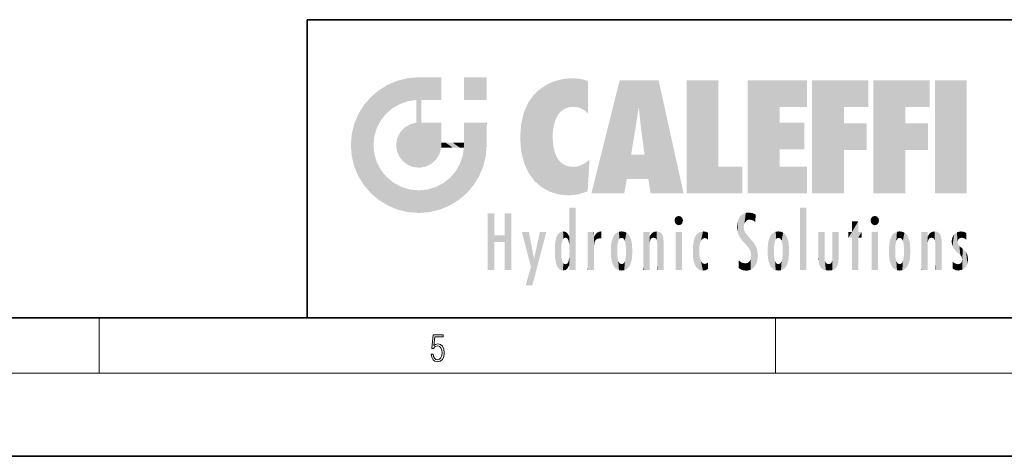
# Model space of a CAD drawing. Extents: x 0 to 420, y 0 to 297.
# Drawn here: x 209 to 280, y 0 to 32 of the extents above; entities that cross this region are included whole.
import ezdxf

# ---------------------------------------------------------------- set-up
doc = ezdxf.new("R2010")
doc.units = 0

msp = doc.modelspace()

# ---------------------------------------------------------------- linework, layer by layer
at = {"color": 7, "lineweight": 35}
for p, q in [((230, 31.5), (230, 10)), ((230, 31.5), (410, 31.5)), ((20, 10), (410, 10)), ((230, 10), (410, 10)), ((0, 0), (420, 0))]:
    msp.add_line(p, q, dxfattribs=at)
at = {"color": 7, "lineweight": 13}
for p, q in [((215, 6), (215, 10)), ((263.75, 6), (263.75, 10)), ((414, 6), (16, 6))]:
    msp.add_line(p, q, dxfattribs=at)
msp.add_lwpolyline([(238.931976, 7.37564), (238.969543, 7.141982), (239.065506, 6.966739), (239.207367, 6.858255), (239.395126, 6.819312), (239.591232, 6.8666), (239.739349, 6.991774), (239.835327, 7.194833), (239.868698, 7.467434), (239.835327, 7.73169), (239.74353, 7.93475), (239.599579, 8.062706), (239.41391, 8.109993), (239.240753, 8.076613), (239.11557, 7.984819), (239.186508, 8.616252), (239.801941, 8.616252), (239.801941, 8.76368), (239.088455, 8.76368), (238.977875, 7.770633), (239.092621, 7.770633), (239.213623, 7.912497), (239.390961, 7.962566), (239.530731, 7.926405), (239.637131, 7.826266), (239.701797, 7.667712), (239.726837, 7.459089), (239.703888, 7.250466), (239.639221, 7.097476), (239.534912, 7.000119), (239.399292, 6.966739), (239.263687, 6.994555), (239.161469, 7.078004), (239.094711, 7.20596), (239.067581, 7.37564)], close=True, dxfattribs=at)
at = {"color": 114, "lineweight": 5}
for points in [[(235.788254, 26.799744), (236.128647, 25.095409), (236.490585, 27.096561), (236.653412, 25.40386)], [(237.243805, 27.282043), (236.490585, 27.096561), (237.235016, 25.611378), (236.653412, 25.40386)], [(237.243805, 27.282043), (237.235016, 25.611378), (238.037811, 27.346109), (237.861588, 25.706188)], [(238.214035, 24.082113), (238.037811, 27.346109), (238.037811, 20.820063), (237.861588, 25.706188)], [(238.158676, 27.346109), (238.077209, 27.346109), (238.214035, 24.082113), (238.037811, 27.346109)], [(238.34549, 27.346109), (238.158676, 27.346109), (238.227036, 25.714863), (238.214035, 25.714878)], [(238.214035, 25.714878), (238.158676, 27.346109), (238.214035, 24.096693), (238.214035, 24.082113)], [(238.34549, 27.346109), (238.227036, 25.714863), (238.853317, 27.346109), (238.941437, 25.713987)], [(239.654266, 27.346109), (238.853317, 27.346109), (239.394394, 25.713432), (238.941437, 25.713987)], [(239.654266, 27.346109), (239.394394, 25.713432), (239.633698, 25.713139), (239.561035, 25.713228)], [(239.654266, 27.346109), (239.633698, 25.713139), (239.668839, 25.713097)], [(239.668839, 27.346109), (239.654266, 27.346109), (239.668839, 25.727676), (239.668839, 25.713097)], [(239.668839, 27.346109), (239.668839, 25.727676), (239.668839, 27.038059), (239.668839, 26.529602)], [(239.668839, 27.346109), (239.668839, 27.038059), (239.668839, 27.306671), (239.668839, 27.225105)], [(242.932831, 27.346109), (242.932831, 25.71509), (241.301804, 27.346109), (241.301804, 25.71509)], [(242.932831, 27.346109), (241.301804, 27.346109), (242.932831, 27.346109)], [(247.283432, 26.823689), (247.49231, 19.084898), (247.761185, 27.036129)], [(247.49231, 19.084898), (247.692169, 23.050819), (247.761185, 27.036129), (247.714249, 23.477276)], [(247.761185, 27.036129), (247.714249, 23.477276), (247.788864, 23.920311)], [(248.225143, 27.173529), (247.761185, 27.036129), (247.872559, 24.20422), (247.788864, 23.920311)], [(248.225143, 27.173529), (247.872559, 24.20422), (248.111923, 24.675468), (247.987885, 24.471178)], [(248.225143, 27.173529), (248.111923, 24.675468), (248.686157, 27.252592), (248.262955, 24.855347)], [(248.262955, 24.855347), (248.509949, 25.047398), (248.686157, 27.252592), (248.813705, 25.172501)], [(248.686157, 27.252592), (248.813705, 25.172501), (249.077774, 27.275316), (249.179199, 25.217192)], [(249.077774, 27.275316), (249.179199, 25.217192), (249.676224, 27.230614), (249.594284, 25.161049)], [(249.676224, 27.230614), (249.594284, 25.161049), (249.967041, 24.97489)], [(250.24939, 27.080276), (249.676224, 27.230614), (250.24939, 24.740677), (249.967041, 24.97489)], [(250.24939, 27.080276), (250.24939, 24.740677), (250.24939, 25.910477), (250.24939, 24.761557)], [(250.24939, 27.080276), (250.24939, 25.910477), (250.24939, 26.906931), (250.24939, 26.638954)], [(250.24939, 27.080276), (250.24939, 26.906931), (250.24939, 27.023785)], [(252.850708, 18.967134), (252.523972, 27.134508), (250.48497, 18.967134)], [(255.329041, 27.134508), (252.523972, 27.134508), (254.067398, 23.646654), (253.898407, 25.184814)], [(253.898407, 25.184814), (252.523972, 27.134508), (253.042221, 20.017813), (252.850708, 18.967134)], [(255.329041, 27.134508), (254.067398, 23.646654), (254.089752, 23.475666), (254.074722, 23.590559)], [(255.329041, 27.134508), (254.089752, 23.475666), (254.211884, 22.541525), (254.123657, 23.216351)], [(255.329041, 27.134508), (254.211884, 22.541525), (254.315231, 21.751013), (254.313477, 21.764442)], [(255.329041, 27.134508), (254.315231, 21.751013), (254.75444, 18.967134), (254.585449, 20.017813)], [(255.329041, 27.134508), (254.75444, 18.967134), (257.131531, 18.967134)], [(257.345825, 27.134508), (259.643982, 27.134508), (257.345825, 18.967134), (259.643982, 20.895159)], [(264.061859, 25.206451), (261.763672, 18.967134), (266.033112, 27.134508), (261.763672, 27.134508)], [(264.061859, 25.206451), (266.033112, 27.134508), (266.033112, 25.206451)], [(268.689148, 25.206451), (266.3909, 18.967134), (270.446381, 27.134508), (266.3909, 27.134508)], [(268.689148, 25.206451), (270.446381, 27.134508), (270.446381, 25.206451)], [(273.118317, 25.206451), (270.820129, 18.967134), (274.87558, 27.134508), (270.820129, 27.134508)], [(273.118317, 25.206451), (274.87558, 27.134508), (274.87558, 25.206451)], [(277.547546, 18.967134), (275.249329, 18.967134), (277.547546, 27.134508), (275.249329, 27.134508)], [(277.547546, 18.967134), (277.547546, 27.134508), (277.547546, 18.967134)], [(235.146851, 26.401667), (234.576492, 25.912409), (234.835953, 23.087656), (234.773834, 22.451082)], [(235.146851, 26.401667), (234.835953, 23.087656), (235.297256, 24.22278), (235.014389, 23.682144)], [(235.146851, 26.401667), (235.297256, 24.22278), (235.788254, 26.799744)], [(235.297256, 24.22278), (235.672638, 24.697792), (235.788254, 26.799744), (236.128647, 25.095409)], [(246.340286, 26.084427), (246.383911, 19.863441), (246.795135, 26.508978), (246.901733, 19.408924)], [(246.795135, 26.508978), (246.901733, 19.408924), (247.283432, 26.823689), (247.49231, 19.084898)], [(234.576492, 18.989834), (234.576492, 25.912409), (234.087234, 25.342047)], [(235.146851, 18.500574), (234.773834, 22.451082), (234.576492, 18.989834), (234.576492, 25.912409)], [(238.037811, 20.820063), (237.861588, 25.706188), (237.861588, 25.691595)], [(238.037811, 20.820063), (237.861588, 25.691595), (237.861588, 24.380198), (237.861588, 24.889048)], [(238.214035, 25.714878), (238.214035, 24.096693), (238.214035, 25.406876), (238.214035, 24.898495)], [(238.214035, 25.714878), (238.214035, 25.406876), (238.214035, 25.675446), (238.214035, 25.593891)], [(245.943573, 25.535473), (245.954269, 20.448957), (246.340286, 26.084427), (246.383911, 19.863441)], [(233.689148, 24.700661), (234.087234, 19.560194), (234.087234, 25.342047), (234.576492, 18.989834)], [(245.423218, 24.006113), (245.628265, 21.165981), (245.629669, 24.847553), (245.954269, 20.448957)], [(245.629669, 24.847553), (245.954269, 20.448957), (245.943573, 25.535473)], [(253.898407, 25.184814), (253.042221, 20.017813), (253.352341, 21.787449), (253.346283, 21.751013)], [(253.898407, 25.184814), (253.352341, 21.787449), (253.394485, 22.040693), (253.365005, 21.863541)], [(253.898407, 25.184814), (253.394485, 22.040693), (253.658249, 23.625854), (253.477814, 22.541525)], [(253.898407, 25.184814), (253.658249, 23.625854), (253.78006, 24.415667), (253.661713, 23.646654)], [(264.061859, 20.895159), (261.763672, 18.967134), (264.061859, 24.068939), (264.061859, 25.206451)], [(266.3909, 18.967134), (268.689148, 25.206451), (268.689148, 18.967134), (268.689148, 24.025667)], [(270.820129, 18.967134), (273.118317, 25.206451), (273.118317, 18.967134), (273.118317, 24.025667)], [(233.392334, 23.998325), (233.689148, 20.201582), (233.689148, 24.700661), (234.087234, 19.560194)], [(238.037811, 20.820063), (237.861588, 24.380198), (237.861588, 24.111378), (237.861588, 24.193008)], [(233.206848, 23.245119), (233.392334, 20.903917), (233.392334, 23.998325), (233.689148, 20.201582)], [(236.685287, 23.355495), (236.887741, 21.301023), (236.9991, 23.702463), (237.218445, 21.044668)], [(236.9991, 23.702463), (237.218445, 21.044668), (237.398834, 23.948868), (237.607224, 20.878925)], [(237.398834, 23.948868), (237.607224, 20.878925), (237.861588, 24.071909)], [(238.037811, 20.820063), (237.861588, 24.111378), (237.607224, 20.878925), (237.861588, 24.071909)], [(238.517502, 20.893499), (238.249176, 24.082113), (238.037811, 20.820063), (238.214035, 24.082113)], [(238.517502, 20.893499), (238.48848, 24.082113), (238.249176, 24.082113), (238.321838, 24.082113)], [(238.517502, 20.893499), (238.94223, 21.098566), (238.48848, 24.082113), (238.941437, 24.082113)], [(239.655838, 24.082113), (238.941437, 24.082113), (239.2892, 21.412397), (238.94223, 21.098566)], [(239.655838, 24.082113), (239.2892, 21.412397), (239.65863, 22.274885), (239.535599, 21.812126)], [(239.668839, 24.082113), (239.655838, 24.082113), (239.668839, 22.627289), (239.65863, 22.274885)], [(239.668839, 24.082113), (239.668839, 22.627289), (239.668839, 23.354702), (239.668839, 22.640282)], [(239.668839, 24.082113), (239.668839, 23.354702), (239.668839, 23.974308), (239.668839, 23.807673)], [(239.668839, 24.082113), (239.668839, 23.974308), (239.668839, 24.046974)], [(241.499146, 18.989834), (241.422668, 24.082113), (241.301804, 24.082113), (241.341202, 24.082113)], [(241.499146, 18.989834), (241.301804, 24.082113), (241.301804, 23.354702), (241.301804, 24.06912)], [(241.422668, 24.082113), (241.499146, 18.989834), (241.609482, 24.082113), (241.988403, 19.560194)], [(241.609482, 24.082113), (241.988403, 19.560194), (242.117325, 24.082113), (242.38649, 20.201582)], [(242.117325, 24.082113), (242.38649, 20.201582), (242.918274, 24.082113), (242.683304, 20.903917)], [(242.918274, 24.082113), (242.683304, 20.903917), (242.86879, 21.657124)], [(242.86879, 21.657124), (242.932846, 22.45112), (242.918274, 24.082113), (242.932831, 23.774445)], [(242.918274, 24.082113), (242.932831, 23.774445), (242.932831, 24.082113), (242.932831, 23.961258)], [(242.932831, 24.082113), (242.932831, 23.961258), (242.932831, 24.042723)], [(242.932846, 23.266617), (242.932831, 23.774445), (242.932846, 22.465685), (242.932846, 22.45112)], [(245.348923, 22.996586), (245.421326, 22.015022), (245.423218, 24.006113), (245.628265, 21.165981)], [(264.061859, 20.895159), (264.061859, 24.068939), (264.061859, 22.140915)], [(264.061859, 22.140915), (264.061859, 24.068939), (265.830505, 22.140915), (265.830505, 24.068939)], [(268.689148, 18.967134), (268.689148, 24.025667), (268.689148, 22.09761), (270.333771, 24.025667)], [(268.689148, 22.09761), (270.333771, 24.025667), (270.333771, 22.09761)], [(273.118317, 18.967134), (273.118317, 24.025667), (273.118317, 22.09761), (274.763, 24.025667)], [(273.118317, 22.09761), (274.763, 24.025667), (274.763, 22.09761)], [(233.142792, 22.45112), (233.206848, 21.657124), (233.206848, 23.245119), (233.392334, 20.903917)], [(236.406799, 22.451082), (236.465652, 22.020498), (236.480225, 22.930769), (236.631393, 21.631723)], [(236.480225, 22.930769), (236.631393, 21.631723), (236.685287, 23.355495), (236.887741, 21.301023)], [(241.499146, 18.989834), (241.301804, 23.354702), (241.301804, 22.735096), (241.301804, 22.90173)], [(241.499146, 18.989834), (241.301804, 22.735096), (241.301804, 22.627289), (241.301804, 22.662428)], [(248.140198, 18.890856), (247.714096, 22.606712), (247.49231, 19.084898), (247.692169, 23.050819)], [(235.030334, 21.180571), (234.840149, 21.793262), (235.146851, 18.500574), (234.773834, 22.451082)], [(239.668839, 22.627289), (239.65863, 22.274885), (239.708267, 22.627289), (239.673218, 22.274885)], [(240.475769, 22.274885), (239.708267, 22.627289), (239.673218, 22.274885)], [(240.475769, 22.274885), (239.976883, 22.627289), (239.708267, 22.627289), (239.789841, 22.627289)], [(240.475769, 22.274885), (240.984619, 22.274885), (239.976883, 22.627289), (240.485321, 22.627289)], [(241.287231, 22.627289), (240.485321, 22.627289), (241.171814, 22.274885), (240.984619, 22.274885)], [(241.287231, 22.627289), (241.171814, 22.274885), (241.292908, 22.274885), (241.253433, 22.274885)], [(241.499146, 18.989834), (241.301804, 22.627289), (241.198105, 21.648308), (241.292908, 22.274885)], [(241.287231, 22.627289), (241.292908, 22.274885), (241.301804, 22.627289)], [(247.869644, 21.874062), (247.787628, 22.157452), (248.140198, 18.890856), (247.714096, 22.606712)], [(241.499146, 18.989834), (241.198105, 21.648308), (240.928787, 18.500574), (240.990585, 21.066689)], [(248.140198, 18.890856), (247.982239, 21.610163), (247.869644, 21.874062)], [(248.140198, 18.890856), (248.249557, 21.234249), (247.982239, 21.610163), (248.102951, 21.409719)], [(250.347366, 21.349228), (250.350632, 21.404415), (250.216736, 19.139231), (250.04631, 21.165112)], [(250.347366, 21.349228), (250.216736, 19.139231), (250.32515, 20.97328), (250.283081, 20.261623)], [(250.347366, 21.349228), (250.32515, 20.97328), (250.340622, 21.235071)], [(254.585449, 20.017813), (253.399994, 21.751013), (253.042221, 20.017813), (253.346283, 21.751013)], [(254.585449, 20.017813), (254.223114, 21.751013), (253.399994, 21.751013), (254.084244, 21.751013)], [(254.585449, 20.017813), (254.315231, 21.751013), (254.223114, 21.751013), (254.284943, 21.751013)], [(235.331268, 20.626133), (235.030334, 21.180571), (235.788254, 18.102497), (235.146851, 18.500574)], [(235.331268, 20.626133), (235.788254, 18.102497), (235.729828, 20.143074)], [(240.682144, 20.54192), (240.928787, 18.500574), (240.990585, 21.066689)], [(248.829926, 18.826288), (248.249557, 21.234249), (248.140198, 18.890856)], [(248.829926, 18.826288), (248.781952, 20.927324), (248.249557, 21.234249), (248.488678, 21.047979)], [(248.829926, 18.826288), (249.539612, 18.89942), (248.781952, 20.927324), (249.133987, 20.884413)], [(249.539612, 18.89942), (249.406921, 20.904562), (249.133987, 20.884413)], [(250.21553, 19.118832), (249.648804, 20.963295), (249.539612, 18.89942), (249.406921, 20.904562)], [(250.216736, 19.139231), (250.04631, 21.165112), (250.21553, 19.118832), (249.648804, 20.963295)], [(257.345825, 18.967134), (259.643982, 20.895159), (261.367554, 18.967134), (261.367554, 20.895159)], [(264.061859, 20.895159), (266.033112, 20.895159), (261.763672, 18.967134), (266.033112, 18.967134)], [(235.729828, 20.143074), (235.788254, 18.102497), (236.212891, 19.744514), (236.490585, 17.805679)], [(239.809525, 19.710505), (240.287384, 18.102497), (240.284531, 20.085894)], [(240.682144, 20.54192), (240.284531, 20.085894), (240.928787, 18.500574), (240.287384, 18.102497)], [(236.212891, 19.744514), (236.490585, 17.805679), (236.767319, 19.443583), (237.243805, 17.620199)], [(236.767319, 19.443583), (237.243805, 17.620199), (237.380005, 19.253397), (238.037811, 17.556133)], [(237.380005, 19.253397), (238.037811, 17.556133), (238.037811, 19.187086), (238.831833, 17.620199)], [(238.037811, 19.187086), (238.831833, 17.620199), (238.674393, 19.249208)], [(238.674393, 19.249208), (238.831833, 17.620199), (239.26889, 19.427645), (239.585037, 17.805679)], [(239.26889, 19.427645), (239.585037, 17.805679), (239.809525, 19.710505), (240.287384, 18.102497)], [(248.903397, 15.112939), (248.891129, 17.625853), (248.892426, 17.90152), (248.892029, 17.818693)], [(248.903397, 15.112939), (248.892426, 17.90152), (248.914917, 17.941181), (248.892609, 17.941181)], [(248.903397, 15.112939), (248.914917, 17.941181), (248.907272, 14.816108)], [(248.950485, 13.445845), (248.907272, 14.816108), (249.23201, 17.941181), (248.914917, 17.941181)], [(248.950485, 13.445845), (249.23201, 17.941181), (249.053925, 13.445845)], [(249.303146, 13.445845), (249.053925, 13.445845), (249.303146, 17.941181), (249.23201, 17.941181)], [(249.350845, 13.445845), (249.303146, 13.445845), (249.350845, 17.906908), (249.350845, 17.941181)], [(249.303146, 13.445845), (249.303146, 17.941181), (249.350845, 17.941181)], [(249.350845, 13.445845), (249.350845, 17.906908), (249.350845, 14.412038), (249.350845, 15.952339)], [(265.982269, 17.941181), (265.982269, 13.445845), (265.524078, 17.941181), (265.524078, 13.445845)], [(265.982269, 17.941181), (265.524078, 17.941181), (265.982269, 17.941181)], [(243.495056, 15.937251), (243.495056, 13.445845), (243.495056, 17.529495), (243.00766, 13.445845)], [(243.495056, 17.529495), (243.00766, 13.445845), (243.00766, 17.529495)], [(244.718552, 17.529495), (244.231079, 15.466035), (244.231079, 15.937251), (243.495056, 15.466035)], [(244.718552, 13.445845), (244.231079, 13.445845), (244.718552, 17.529495), (244.231079, 15.466035)], [(244.718552, 17.529495), (244.231079, 15.937251), (244.231079, 17.529495)], [(248.888428, 15.302769), (248.88298, 15.900322), (248.88855, 17.080669)], [(248.903397, 15.112939), (248.888428, 15.302769), (248.891129, 17.625853), (248.88855, 17.080669)], [(256.52063, 16.836887), (256.630585, 17.299248), (256.478912, 17.009604), (256.52063, 17.178501)], [(256.52063, 16.836887), (256.935852, 17.299248), (256.630585, 17.299248), (256.786041, 17.345379)], [(256.52063, 16.836887), (257.088226, 17.009604), (256.935852, 17.299248), (257.045624, 17.178501)], [(261.035492, 16.129967), (261.125671, 15.906108), (261.029785, 16.943932), (261.183868, 17.276356)], [(261.383331, 15.538221), (261.305298, 17.409313), (261.125671, 15.906108), (261.183868, 17.276356)], [(261.383331, 15.538221), (261.465973, 16.549204), (261.305298, 17.409313), (261.454956, 17.50802)], [(261.61676, 17.564173), (261.454956, 17.50802), (261.51886, 16.810593), (261.465973, 16.549204)], [(261.61676, 17.564173), (261.51886, 16.810593), (261.802338, 17.583727), (261.668152, 17.000961)], [(261.668152, 17.000961), (261.774536, 17.055223), (261.802338, 17.583727), (261.89975, 17.074581)], [(261.802338, 17.583727), (261.89975, 17.074581), (262.071594, 17.554585), (262.143768, 17.015884)], [(262.071594, 17.554585), (262.143768, 17.015884), (262.319031, 17.448257), (262.318787, 17.42164)], [(262.317291, 17.255701), (262.31842, 17.379187), (262.143768, 17.015884), (262.318787, 17.42164)], [(262.317291, 17.255701), (262.143768, 17.015884), (262.314636, 16.95821), (262.314117, 16.901283)], [(270.654968, 16.836887), (270.764923, 17.299248), (270.613251, 17.009604), (270.654968, 17.178501)], [(270.654968, 16.836887), (271.07016, 17.299248), (270.764923, 17.299248), (270.920349, 17.345379)], [(270.654968, 16.836887), (271.222565, 17.009604), (271.07016, 17.299248), (271.179962, 17.178501)], [(256.52063, 16.836887), (256.935852, 16.714718), (257.088226, 17.009604), (257.045624, 16.836887)], [(256.52063, 16.836887), (256.630585, 16.714718), (256.935852, 16.714718), (256.786041, 16.668377)], [(261.035492, 16.129967), (261.029785, 16.943932), (260.978516, 16.538387)], [(261.624023, 15.276784), (261.49765, 16.312929), (261.383331, 15.538221), (261.465973, 16.549204)], [(269.7276, 16.955366), (269.269409, 15.780146), (269.269409, 16.180971), (269.020752, 15.780146)], [(269.7276, 13.445845), (269.269409, 13.445845), (269.7276, 16.955366), (269.269409, 15.780146)], [(269.7276, 16.955366), (269.269409, 16.180971), (269.269409, 16.955366)], [(269.7276, 16.180971), (269.7276, 13.445845), (269.7276, 16.955366)], [(270.654968, 16.836887), (271.07016, 16.714718), (271.222565, 17.009604), (271.179962, 16.836887)], [(270.654968, 16.836887), (270.764923, 16.714718), (271.07016, 16.714718), (270.920349, 16.668377)], [(244.231079, 15.937251), (243.495056, 15.466035), (243.495056, 15.937251), (243.495056, 13.445845)], [(246.125641, 13.667894), (245.472443, 16.180971), (246.344986, 14.274477), (245.984222, 16.180971)], [(246.227966, 12.324745), (246.344986, 14.274477), (247.232132, 16.180971), (246.354691, 14.274477)], [(247.232132, 16.180971), (246.354691, 14.274477), (246.769073, 16.180971)], [(247.867722, 15.339612), (247.906555, 15.609497), (247.953003, 13.859357), (247.95752, 15.800388)], [(247.953003, 13.859357), (247.95752, 15.800388), (248.025726, 13.678757), (248.032227, 15.968724)], [(248.025726, 13.678757), (248.032227, 15.968724), (248.188568, 13.478816), (248.19873, 16.153973)], [(248.188568, 13.478816), (248.19873, 16.153973), (248.29834, 13.422511)], [(248.444183, 16.224279), (248.331146, 15.305006), (248.19873, 16.153973), (248.318085, 15.115333)], [(248.19873, 16.153973), (248.318085, 15.115333), (248.29834, 13.422511), (248.317459, 14.816114)], [(248.466553, 15.701984), (248.389664, 15.57155), (248.444183, 16.224279), (248.331146, 15.305006)], [(248.641327, 16.180151), (248.466553, 15.701984), (248.444183, 16.224279)], [(248.641327, 16.180151), (248.619614, 15.769328), (248.466553, 15.701984), (248.519409, 15.74395)], [(248.619614, 15.769328), (248.641327, 16.180151), (248.710373, 15.74377), (248.738861, 16.106903)], [(248.710373, 15.74377), (248.738861, 16.106903), (248.758835, 15.701528), (248.882874, 15.877683)], [(248.758835, 15.701528), (248.882874, 15.877683), (248.830688, 15.570341)], [(248.888428, 15.302769), (248.830688, 15.570341), (248.88298, 15.900322), (248.882874, 15.877683)], [(250.555115, 13.445845), (250.259827, 16.180971), (250.23468, 13.445845), (250.212143, 16.180971)], [(250.23468, 13.445845), (250.212143, 16.180971), (250.212143, 16.152027)], [(250.23468, 13.445845), (250.212143, 16.152027), (250.212143, 13.881045), (250.212143, 14.627445)], [(250.647995, 16.180971), (250.330948, 16.180971), (250.555115, 13.445845), (250.259827, 16.180971)], [(250.555115, 13.445845), (250.626999, 13.445845), (250.647995, 16.180971), (250.675201, 13.445845)], [(250.670288, 16.180971), (250.647995, 16.180971), (250.670288, 15.870038), (250.670288, 15.845119)], [(250.647995, 16.180971), (250.675201, 13.445845), (250.670288, 15.845119), (250.675201, 15.168117)], [(250.670288, 16.180971), (250.670288, 15.870038), (250.670288, 16.117584), (250.670288, 16.013044)], [(250.670288, 15.845119), (250.675201, 15.168117), (250.680038, 15.845119), (250.715637, 15.466833)], [(250.680038, 15.845119), (250.715637, 15.466833), (250.781006, 16.018089)], [(250.715637, 15.466833), (250.771454, 15.577068), (250.781006, 16.018089), (250.855713, 15.658415)], [(250.781006, 16.018089), (250.855713, 15.658415), (250.910889, 16.141848), (250.971924, 15.708767)], [(250.910889, 16.141848), (250.971924, 15.708767), (251.043365, 16.203171), (251.123627, 15.726019)], [(251.201553, 16.224279), (251.043365, 16.203171), (251.162598, 15.723297), (251.123627, 15.726019)], [(251.201553, 16.224279), (251.162598, 15.723297), (251.201553, 15.74509), (251.201553, 15.720576)], [(251.201553, 16.224279), (251.201553, 15.74509), (251.201553, 16.171852), (251.201553, 16.093657)], [(251.914246, 14.308907), (251.959503, 15.566788), (251.959534, 14.05873), (252.090027, 15.901981)], [(251.959534, 14.05873), (252.090027, 15.901981), (252.090118, 13.725177), (252.189026, 16.033798)], [(252.090118, 13.725177), (252.189026, 16.033798), (252.189117, 13.593486), (252.315308, 16.135538)], [(252.189117, 13.593486), (252.315308, 16.135538), (252.315399, 13.49161)], [(252.472137, 16.201073), (252.368118, 15.291933), (252.315308, 16.135538), (252.355453, 15.102102)], [(252.315308, 16.135538), (252.355453, 15.102102), (252.315399, 13.49161)], [(252.505554, 15.690707), (252.427109, 15.559515), (252.472137, 16.201073), (252.368118, 15.291933)], [(252.66272, 16.224279), (252.505554, 15.690707), (252.472137, 16.201073)], [(252.66272, 16.224279), (252.662704, 15.758511), (252.505554, 15.690707), (252.559738, 15.732952)], [(252.66272, 16.224279), (252.853271, 16.201082), (252.662704, 15.758511), (252.765671, 15.732952)], [(252.853271, 16.201082), (252.819839, 15.690707), (252.765671, 15.732952)], [(253.010071, 16.135569), (252.8983, 15.559515), (252.853271, 16.201082), (252.819839, 15.690707)], [(252.96994, 15.102102), (252.957275, 15.291933), (253.010071, 16.135569), (252.8983, 15.559515)], [(253.010071, 16.135569), (252.96994, 14.521411), (252.96994, 15.102102), (252.969803, 14.805297)], [(253.136353, 16.033863), (253.010147, 13.491678), (253.010071, 16.135569), (252.96994, 14.521411)], [(253.235352, 15.902088), (253.136444, 13.593627), (253.136353, 16.033863), (253.010147, 13.491678)], [(253.365921, 15.566876), (253.235443, 13.725408), (253.235352, 15.902088), (253.136444, 13.593627)], [(254.275146, 16.180971), (254.227448, 16.180971), (254.524338, 13.445845), (254.275146, 13.445845)], [(254.275146, 13.445845), (254.227448, 16.180971), (254.227448, 14.99937), (254.227448, 16.160727)], [(254.275146, 16.180971), (254.524338, 13.445845), (254.346268, 16.180971)], [(254.66333, 16.180971), (254.346268, 16.180971), (254.627762, 13.445845), (254.524338, 13.445845)], [(254.66333, 16.180971), (254.627762, 13.445845), (254.685638, 13.445845)], [(254.685638, 16.180971), (254.66333, 16.180971), (254.685638, 13.461077), (254.685638, 13.445845)], [(254.685638, 16.180971), (254.685638, 13.461077), (254.685638, 14.830069), (254.685638, 14.298869)], [(254.685638, 16.180971), (254.685638, 14.830069), (254.685638, 15.110693), (254.685638, 15.025479)], [(254.685638, 16.180971), (254.685638, 15.110693), (254.685638, 15.866831), (254.685638, 15.151895)], [(254.685638, 16.180971), (254.685638, 15.866831), (254.685638, 16.023901), (254.685638, 15.890141)], [(254.685638, 16.180971), (254.685638, 16.023901), (254.685638, 16.121679)], [(254.695343, 15.866831), (254.685638, 15.866831), (254.701996, 15.505215), (254.688339, 15.384907)], [(254.688339, 15.384907), (254.685638, 15.866831), (254.685638, 15.151895)], [(254.695343, 15.866831), (254.701996, 15.505215), (254.781952, 16.016357)], [(254.701996, 15.505215), (254.757126, 15.661009), (254.781952, 16.016357), (254.837967, 15.739766)], [(254.781952, 16.016357), (254.837967, 15.739766), (254.890945, 16.128822), (254.963501, 15.769328)], [(254.890945, 16.128822), (254.963501, 15.769328), (255.026443, 16.199654), (255.068329, 15.750397)], [(255.026443, 16.199654), (255.068329, 15.750397), (255.192581, 16.224279)], [(255.068329, 15.750397), (255.142563, 15.69912), (255.192581, 16.224279), (255.20285, 15.594736)], [(255.192581, 16.224279), (255.20285, 15.594736), (255.399002, 16.186644), (255.236481, 15.336044)], [(255.258774, 13.445845), (255.575821, 13.445845), (255.236481, 15.336044), (255.399002, 16.186644)], [(255.575821, 13.445845), (255.539368, 16.083862), (255.399002, 16.186644)], [(255.646942, 13.445845), (255.645737, 15.871747), (255.575821, 13.445845), (255.539368, 16.083862)], [(255.694626, 13.445845), (255.678848, 15.698791), (255.646942, 13.445845), (255.645737, 15.871747)], [(255.694626, 15.325189), (255.678848, 15.698791), (255.694626, 13.45916), (255.694626, 13.445845)], [(257.010223, 16.180971), (257.010223, 13.445845), (256.552032, 16.180971), (256.552032, 13.445845)], [(257.010223, 16.180971), (256.552032, 16.180971), (257.010223, 16.180971)], [(257.828217, 15.340313), (257.863098, 14.085246), (257.881805, 15.619346), (257.976868, 13.75724)], [(257.976868, 13.75724), (257.947815, 15.811209), (257.881805, 15.619346)], [(258.082916, 13.598426), (258.040985, 15.977351), (257.976868, 13.75724), (257.947815, 15.811209)], [(258.223236, 13.480231), (258.241791, 16.157082), (258.082916, 13.598426), (258.040985, 15.977351)], [(258.278351, 14.513562), (258.266296, 14.837784), (258.223236, 13.480231), (258.241791, 16.157082)], [(258.241791, 16.157082), (258.304993, 15.335792), (258.52951, 16.224279), (258.390472, 15.574364)], [(258.266296, 14.837784), (258.278625, 15.157824), (258.241791, 16.157082), (258.304993, 15.335792)], [(258.390472, 15.574364), (258.503784, 15.698711), (258.52951, 16.224279), (258.670837, 15.747692)], [(258.52951, 16.224279), (258.670837, 15.747692), (258.717773, 16.202604), (258.798218, 15.7111)], [(258.895081, 16.132219), (258.717773, 16.202604), (258.885284, 15.617664), (258.798218, 15.7111)], [(258.895081, 16.132219), (258.885284, 15.617664), (258.895081, 15.671221), (258.895081, 15.617664)], [(258.895081, 16.132219), (258.895081, 15.671221), (258.895081, 16.06724), (258.895081, 15.951075)], [(261.624023, 15.276784), (261.620483, 16.083231), (261.49765, 16.312929), (261.602478, 16.105103)], [(261.649261, 16.048342), (261.620483, 16.083231), (261.83844, 15.014742), (261.624023, 15.276784)], [(261.649261, 16.048342), (261.83844, 15.014742), (261.73288, 15.946861)], [(261.73288, 15.946861), (261.83844, 15.014742), (261.934387, 15.702379), (261.96051, 14.775161)], [(261.934387, 15.702379), (261.96051, 14.775161), (261.972931, 15.655599), (262.007019, 14.491114)], [(261.972931, 15.655599), (262.007019, 14.491114), (262.229034, 15.340509)], [(263.391754, 15.902319), (263.391632, 13.725177), (263.261078, 15.56707), (263.261047, 14.05873)], [(263.490723, 16.034004), (263.490631, 13.593486), (263.391754, 15.902319), (263.391632, 13.725177)], [(263.616974, 16.135637), (263.616913, 13.49161), (263.490723, 16.034004), (263.490631, 13.593486)], [(263.616974, 16.135637), (263.656982, 14.521411), (263.616913, 13.49161), (263.669647, 14.334299)], [(263.773743, 16.201099), (263.669647, 15.291933), (263.616974, 16.135637)], [(263.669647, 15.291933), (263.656982, 15.102102), (263.616974, 16.135637), (263.656982, 14.521411)], [(263.773743, 16.201099), (263.807068, 15.690707), (263.669647, 15.291933), (263.728607, 15.559515)], [(263.964233, 16.224279), (263.807068, 15.690707), (263.773743, 16.201099)], [(263.964233, 16.224279), (263.964203, 15.758511), (263.807068, 15.690707), (263.861237, 15.732952)], [(263.964233, 16.224279), (264.154816, 16.201073), (263.964203, 15.758511), (264.067169, 15.732952)], [(264.154816, 16.201073), (264.121338, 15.690707), (264.067169, 15.732952)], [(264.311615, 16.135538), (264.199799, 15.559515), (264.154816, 16.201073), (264.121338, 15.690707)], [(264.271454, 15.102102), (264.258789, 15.291933), (264.311615, 16.135538), (264.199799, 15.559515)], [(264.271454, 14.521411), (264.311615, 16.135538), (264.258789, 14.334299), (264.311554, 13.49161)], [(264.271454, 14.521411), (264.271332, 14.805297), (264.311615, 16.135538), (264.271454, 15.102102)], [(264.311554, 13.49161), (264.311615, 16.135538), (264.437836, 13.593486), (264.437927, 16.033798)], [(264.437836, 13.593486), (264.437927, 16.033798), (264.536804, 13.725177), (264.536926, 15.901981)], [(264.536804, 13.725177), (264.536926, 15.901981), (264.667419, 14.05873), (264.66745, 15.566788)], [(266.865845, 14.034844), (266.901367, 16.180971), (266.843506, 16.168652), (266.843506, 16.180971)], [(266.865845, 14.034844), (266.843506, 16.168652), (266.843506, 14.837082), (266.843506, 15.455974)], [(266.865845, 14.034844), (266.901123, 13.862751), (266.901367, 16.180971), (266.998016, 13.650277)], [(266.901367, 16.180971), (266.998016, 13.650277), (267.004791, 16.180971), (267.095734, 13.544848)], [(267.004791, 16.180971), (267.095734, 13.544848), (267.253998, 16.180971), (267.226288, 13.467102)], [(267.253998, 16.180971), (267.226288, 13.467102), (267.303619, 14.235115), (267.394165, 13.419009)], [(267.301697, 16.180971), (267.253998, 16.180971), (267.301697, 14.481573), (267.301697, 14.469444)], [(267.253998, 16.180971), (267.303619, 14.235115), (267.301697, 14.469444)], [(267.301697, 16.180971), (267.301697, 14.481573), (267.301697, 15.792457), (267.301697, 15.18318)], [(267.301697, 16.180971), (267.301697, 15.792457), (267.301697, 16.13032), (267.301697, 16.026585)], [(268.037537, 13.518874), (267.976166, 16.180971), (267.857361, 16.180971), (267.905029, 16.180971)], [(268.037537, 13.518874), (267.857361, 16.180971), (267.857361, 15.167436), (267.857361, 16.161892)], [(268.293213, 16.180971), (267.976166, 16.180971), (268.140198, 13.616351), (268.037537, 13.518874)], [(268.293213, 16.180971), (268.140198, 13.616351), (268.274261, 13.910431), (268.216339, 13.74018)], [(268.293213, 16.180971), (268.274261, 13.910431), (268.315491, 14.33408)], [(268.315491, 16.180971), (268.293213, 16.180971), (268.315491, 14.347165), (268.315491, 14.33408)], [(268.315491, 16.180971), (268.315491, 14.347165), (268.315491, 15.761732), (268.315491, 15.104263)], [(268.315491, 16.180971), (268.315491, 15.761732), (268.315491, 16.126316), (268.315491, 16.014378)], [(269.269409, 16.180971), (269.020752, 15.780146), (269.020752, 16.180971)], [(269.7276, 16.180971), (269.971283, 16.180971), (269.7276, 13.445845), (269.7276, 15.780146)], [(269.7276, 15.780146), (269.971283, 16.180971), (269.971283, 15.780146)], [(271.144531, 16.180971), (271.144531, 13.445845), (270.686371, 16.180971), (270.686371, 13.445845)], [(271.144531, 16.180971), (270.686371, 16.180971), (271.144531, 16.180971)], [(271.95929, 14.308782), (272.004578, 15.567101), (272.004578, 14.058552), (272.135223, 15.902357)], [(272.004578, 14.058552), (272.135223, 15.902357), (272.135254, 13.72496), (272.234222, 16.034027)], [(272.135254, 13.72496), (272.234222, 16.034027), (272.234222, 13.593353), (272.360474, 16.135647)], [(272.234222, 13.593353), (272.360474, 16.135647), (272.360474, 13.491547), (272.400452, 15.102102)], [(272.413116, 15.291933), (272.400452, 15.102102), (272.517212, 16.201103), (272.360474, 16.135647)], [(272.413116, 15.291933), (272.517212, 16.201103), (272.472107, 15.559515)], [(272.550568, 15.690707), (272.472107, 15.559515), (272.707703, 16.224279), (272.517212, 16.201103)], [(272.550568, 15.690707), (272.707703, 16.224279), (272.604736, 15.732952)], [(272.707703, 15.758511), (272.604736, 15.732952), (272.898254, 16.201086), (272.707703, 16.224279)], [(272.707703, 15.758511), (272.898254, 16.201086), (272.810669, 15.732952)], [(272.898254, 16.201086), (272.864838, 15.690707), (272.810669, 15.732952)], [(273.055054, 16.135582), (272.943298, 15.559515), (272.898254, 16.201086), (272.864838, 15.690707)], [(273.014954, 15.102102), (273.002289, 15.291933), (273.055054, 16.135582), (272.943298, 15.559515)], [(273.055054, 16.135582), (273.014954, 14.521411), (273.014954, 15.102102), (273.014832, 14.805297)], [(273.181305, 16.03389), (273.055054, 13.491618), (273.055054, 16.135582), (273.014954, 14.521411)], [(273.280304, 15.902132), (273.181335, 13.593503), (273.181305, 16.03389), (273.055054, 13.491618)], [(273.410889, 15.566914), (273.280334, 13.725206), (273.280304, 15.902132), (273.181335, 13.593503)], [(274.32016, 16.180971), (274.272461, 16.180971), (274.611816, 13.445845), (274.294769, 13.445845)], [(274.294769, 13.445845), (274.272461, 16.180971), (274.272461, 14.99937), (274.272461, 16.160727)], [(274.32016, 16.180971), (274.611816, 13.445845), (274.391296, 16.180971)], [(274.708344, 16.180971), (274.391296, 16.180971), (274.682953, 13.445845), (274.611816, 13.445845)], [(274.708344, 16.180971), (274.682953, 13.445845), (274.730652, 13.445845)], [(274.730652, 16.180971), (274.708344, 16.180971), (274.730652, 13.461077), (274.730652, 13.445845)], [(274.730652, 16.180971), (274.730652, 13.461077), (274.730652, 14.830069), (274.730652, 14.298869)], [(274.730652, 16.180971), (274.730652, 14.830069), (274.730652, 15.110693), (274.730652, 15.025479)], [(274.730652, 16.180971), (274.730652, 15.110693), (274.730652, 15.866831), (274.730652, 15.151895)], [(274.730652, 16.180971), (274.730652, 15.866831), (274.730652, 16.023901), (274.730652, 15.890141)], [(274.730652, 16.180971), (274.730652, 16.023901), (274.730652, 16.121679)], [(274.740356, 15.866831), (274.730652, 15.866831), (274.747009, 15.505215), (274.733368, 15.384907)], [(274.733368, 15.384907), (274.730652, 15.866831), (274.730652, 15.151895)], [(274.740356, 15.866831), (274.747009, 15.505215), (274.826965, 16.016357)], [(274.747009, 15.505215), (274.802124, 15.661009), (274.826965, 16.016357), (274.882965, 15.739766)], [(274.826965, 16.016357), (274.882965, 15.739766), (274.935944, 16.128822), (275.008514, 15.769328)], [(274.935944, 16.128822), (275.008514, 15.769328), (275.071472, 16.199654), (275.113342, 15.750397)], [(275.071472, 16.199654), (275.113342, 15.750397), (275.23761, 16.224279)], [(275.113342, 15.750397), (275.187561, 15.69912), (275.23761, 16.224279), (275.247864, 15.594736)], [(275.23761, 16.224279), (275.247864, 15.594736), (275.444031, 16.186644), (275.281464, 15.336044)], [(275.303741, 13.445845), (275.620789, 13.445845), (275.281464, 15.336044), (275.444031, 16.186644)], [(275.620789, 13.445845), (275.584381, 16.083862), (275.444031, 16.186644)], [(275.691925, 13.445845), (275.690735, 15.871747), (275.620789, 13.445845), (275.584381, 16.083862)], [(275.739594, 13.445845), (275.723846, 15.698791), (275.691925, 13.445845), (275.690735, 15.871747)], [(275.739594, 15.325189), (275.723846, 15.698791), (275.739594, 13.45916), (275.739594, 13.445845)], [(276.503693, 15.776445), (276.455719, 15.476852), (276.638489, 16.013062), (276.512756, 15.15277)], [(276.512756, 15.15277), (276.600983, 14.987792), (276.638489, 16.013062), (276.840759, 14.736892)], [(276.638489, 16.013062), (276.840759, 14.736892), (276.846405, 16.16843), (276.874908, 15.476852)], [(276.846405, 16.16843), (276.917877, 15.634509), (277.113739, 16.224279)], [(276.846405, 16.16843), (276.874908, 15.476852), (276.917877, 15.634509)], [(276.917877, 15.634509), (277.030151, 15.734416), (277.113739, 16.224279), (277.18689, 15.769328)], [(277.113739, 16.224279), (277.18689, 15.769328), (277.330048, 16.197199), (277.366608, 15.728703)], [(277.528046, 16.105103), (277.330048, 16.197199), (277.528046, 15.623034), (277.366608, 15.728703)], [(277.528046, 16.105103), (277.528046, 15.623034), (277.528046, 15.935393), (277.528046, 15.673213)], [(277.528046, 16.105103), (277.528046, 15.935393), (277.528046, 16.044224)], [(247.86644, 14.347495), (247.849548, 14.848601), (247.953003, 13.859357), (247.867722, 15.339612)], [(250.675201, 15.168117), (250.675201, 13.445845), (250.675201, 14.164061), (250.675201, 13.458049)], [(250.675201, 15.168117), (250.675201, 14.164061), (250.675201, 15.012761), (250.675201, 14.777164)], [(250.675201, 15.168117), (250.675201, 15.012761), (250.675201, 15.117146)], [(251.887711, 14.805297), (251.914246, 15.313759), (251.914246, 14.308907), (251.959503, 15.566788)], [(252.355453, 15.102102), (252.355453, 14.521411), (252.315399, 13.49161), (252.368118, 14.334299)], [(252.355606, 14.805297), (252.355453, 14.521411), (252.355453, 15.102102)], [(253.411194, 15.313822), (253.365952, 14.058922), (253.365921, 15.566876), (253.235443, 13.725408)], [(253.437744, 14.805297), (253.411209, 14.30904), (253.411194, 15.313822), (253.365952, 14.058922)], [(254.275146, 13.445845), (254.227448, 14.99937), (254.227448, 13.684259), (254.227448, 14.047142)], [(255.258774, 13.445845), (255.236481, 15.336044), (255.236481, 14.234088), (255.236481, 15.315304)], [(255.694626, 15.325189), (255.694626, 13.45916), (255.694626, 14.898584), (255.694626, 14.229561)], [(255.694626, 15.325189), (255.694626, 14.898584), (255.694626, 15.269573), (255.694626, 15.155668)], [(257.79837, 14.789032), (257.822815, 14.325363), (257.828217, 15.340313), (257.863098, 14.085246)], [(262.265991, 13.709874), (262.229034, 15.340509), (262.136017, 13.572425), (262.007019, 14.491114)], [(262.43576, 14.049718), (262.326813, 15.184536), (262.265991, 13.709874), (262.229034, 15.340509)], [(262.494507, 14.458627), (262.432922, 14.931441), (262.43576, 14.049718), (262.326813, 15.184536)], [(263.21579, 14.308907), (263.18924, 14.805297), (263.261078, 15.56707), (263.21579, 15.313957)], [(263.261078, 15.56707), (263.261047, 14.05873), (263.21579, 14.308907)], [(263.657135, 14.805297), (263.656982, 14.521411), (263.656982, 15.102102)], [(264.667419, 14.05873), (264.66745, 15.566788), (264.712677, 14.308907), (264.712708, 15.313759)], [(264.712677, 14.308907), (264.712708, 15.313759), (264.739227, 14.805297)], [(268.037537, 13.518874), (267.857361, 15.167436), (267.857361, 14.545644), (267.857361, 14.708115)], [(271.932709, 14.805297), (271.95929, 15.313979), (271.95929, 14.308782), (272.004578, 15.567101)], [(272.400452, 15.102102), (272.400452, 14.521411), (272.360474, 13.491547), (272.413116, 14.334299)], [(272.400574, 14.805297), (272.400452, 14.521411), (272.400452, 15.102102)], [(273.456177, 15.313848), (273.410919, 14.058755), (273.410889, 15.566914), (273.280334, 13.725206)], [(273.482727, 14.805297), (273.456177, 14.308924), (273.456177, 15.313848), (273.410919, 14.058755)], [(274.294769, 13.445845), (274.272461, 14.99937), (274.272461, 13.684259), (274.272461, 14.047142)], [(275.303741, 13.445845), (275.281464, 15.336044), (275.281464, 14.234088), (275.281464, 15.315304)], [(275.739594, 15.325189), (275.739594, 13.45916), (275.739594, 14.898584), (275.739594, 14.229561)], [(275.739594, 15.325189), (275.739594, 14.898584), (275.739594, 15.269573), (275.739594, 15.155668)], [(277.080566, 14.526912), (276.874908, 15.476852), (276.840759, 14.736892)], [(277.080566, 14.526912), (277.024414, 15.169096), (276.874908, 15.476852), (276.935333, 15.277675)], [(277.263611, 14.965698), (277.024414, 15.169096), (277.168762, 14.413084), (277.080566, 14.526912)], [(277.263611, 14.965698), (277.168762, 14.413084), (277.2258, 14.20409)], [(277.456146, 13.627954), (277.263611, 14.965698), (277.233765, 13.461683), (277.2258, 14.20409)], [(277.596252, 13.884608), (277.501373, 14.714965), (277.456146, 13.627954), (277.263611, 14.965698)], [(246.227966, 12.324745), (245.745407, 12.324745), (246.344986, 14.274477), (246.125641, 13.667894)], [(248.29834, 13.422511), (248.317459, 14.816114), (248.318085, 14.513367)], [(248.331146, 14.322731), (248.42955, 13.40254), (248.318085, 14.513367), (248.29834, 13.422511)], [(248.331146, 14.322731), (248.389664, 14.055454), (248.42955, 13.40254), (248.466553, 13.924851)], [(248.892609, 13.797904), (248.830688, 14.057858), (248.888428, 14.327185)], [(248.903397, 14.51813), (248.892609, 13.771784), (248.888428, 14.327185), (248.892609, 13.797904)], [(248.950485, 13.445845), (248.892609, 13.445845), (248.907272, 14.816108), (248.903397, 14.51813)], [(248.903397, 14.51813), (248.892609, 13.445845), (248.892609, 13.621874), (248.892609, 13.471964)], [(248.903397, 14.51813), (248.892609, 13.621874), (248.892609, 13.771784), (248.892609, 13.731461)], [(249.350845, 13.445845), (249.350845, 14.412038), (249.350845, 13.571055), (249.350845, 13.828361)], [(252.315399, 13.49161), (252.368118, 14.334299), (252.472183, 13.425858), (252.427094, 14.067889)], [(252.853317, 13.425877), (252.8983, 14.067889), (253.010147, 13.491678), (252.957275, 14.334299)], [(253.010147, 13.491678), (252.957275, 14.334299), (252.96994, 14.521411)], [(255.258774, 13.445845), (255.236481, 14.234088), (255.236481, 13.558049), (255.236481, 13.734694)], [(258.360748, 13.422839), (258.304138, 14.324327), (258.223236, 13.480231), (258.278351, 14.513562)], [(258.360748, 13.422839), (258.524597, 13.40254), (258.304138, 14.324327), (258.387604, 14.066286)], [(261.979614, 13.470026), (261.962952, 14.208882), (261.905853, 14.09304)], [(262.136017, 13.572425), (262.007019, 14.491114), (261.979614, 13.470026), (261.962952, 14.208882)], [(263.616913, 13.49161), (263.669647, 14.334299), (263.773682, 13.425858), (263.728607, 14.067889)], [(264.154755, 13.425858), (264.199799, 14.067889), (264.311554, 13.49161), (264.258789, 14.334299)], [(266.865845, 14.034844), (266.843506, 14.837082), (266.843506, 14.493889), (266.843506, 14.59926)], [(266.865845, 14.034844), (266.843506, 14.493889), (266.843506, 14.442439)], [(267.303619, 14.235115), (267.394165, 13.419009), (267.316895, 14.118469)], [(267.851227, 13.432425), (267.856567, 14.213815), (267.791656, 13.962997), (267.844635, 14.102723)], [(268.037537, 13.518874), (267.857361, 14.442439), (267.851227, 13.432425), (267.856567, 14.213815)], [(268.037537, 13.518874), (267.857361, 14.545644), (267.857361, 14.442439), (267.857361, 14.469669)], [(272.360474, 13.491547), (272.413116, 14.334299), (272.517242, 13.425841), (272.472107, 14.067889)], [(272.898254, 13.425861), (272.943298, 14.067889), (273.055054, 13.491618), (273.002289, 14.334299)], [(273.055054, 13.491618), (273.002289, 14.334299), (273.014954, 14.521411)], [(275.303741, 13.445845), (275.281464, 14.234088), (275.281464, 13.558049), (275.281464, 13.734694)], [(277.233765, 13.461683), (277.2258, 14.20409), (277.190613, 14.020345)], [(277.64502, 14.214908), (277.588654, 14.547216), (277.596252, 13.884608), (277.501373, 14.714965)], [(248.42955, 13.40254), (248.466553, 13.924851), (248.641693, 13.452075), (248.519409, 13.882858)], [(248.519409, 13.882858), (248.619614, 13.857473), (248.641693, 13.452075), (248.710373, 13.883213)], [(248.641693, 13.452075), (248.710373, 13.883213), (248.742447, 13.534947), (248.758835, 13.925757)], [(248.742447, 13.534947), (248.758835, 13.925757), (248.892609, 13.797904), (248.830688, 14.057858)], [(249.350845, 13.445845), (249.350845, 13.571055), (249.350845, 13.492214)], [(250.23468, 13.445845), (250.212143, 13.881045), (250.212143, 13.500749), (250.212143, 13.615227)], [(250.23468, 13.445845), (250.212143, 13.500749), (250.212143, 13.445845)], [(252.472183, 13.425858), (252.427094, 14.067889), (252.505554, 13.936457)], [(252.66272, 13.40254), (252.472183, 13.425858), (252.559738, 13.894021), (252.505554, 13.936457)], [(252.66272, 13.40254), (252.559738, 13.894021), (252.765671, 13.894021), (252.66272, 13.86831)], [(252.66272, 13.40254), (252.765671, 13.894021), (252.853317, 13.425877)], [(252.765671, 13.894021), (252.819839, 13.936457), (252.853317, 13.425877), (252.8983, 14.067889)], [(254.275146, 13.445845), (254.227448, 13.684259), (254.227448, 13.474788), (254.227448, 13.523959)], [(255.258774, 13.445845), (255.236481, 13.558049), (255.236481, 13.445845), (255.236481, 13.482178)], [(258.524597, 13.40254), (258.498138, 13.93097), (258.387604, 14.066286)], [(258.717133, 13.428255), (258.661072, 13.879147), (258.524597, 13.40254), (258.498138, 13.93097)], [(258.895081, 13.510803), (258.751007, 13.892576), (258.717133, 13.428255), (258.661072, 13.879147)], [(258.895081, 13.982039), (258.751007, 13.892576), (258.895081, 13.533739), (258.895081, 13.510803)], [(258.895081, 13.982039), (258.895081, 13.533739), (258.895081, 13.932988), (258.895081, 13.859834)], [(261.348999, 13.438418), (261.294342, 13.996536), (261.09552, 14.107046), (261.09552, 14.133665)], [(261.348999, 13.438418), (261.09552, 14.107046), (261.09552, 13.643588), (261.09552, 13.728506)], [(261.348999, 13.438418), (261.09552, 13.643588), (261.09552, 13.586657)], [(261.40097, 13.950713), (261.294342, 13.996536), (261.631683, 13.391703), (261.348999, 13.438418)], [(261.40097, 13.950713), (261.631683, 13.391703), (261.578064, 13.922432)], [(261.578064, 13.922432), (261.631683, 13.391703), (261.714783, 13.943495), (261.815491, 13.411979)], [(261.714783, 13.943495), (261.815491, 13.411979), (261.823578, 14.00247), (261.979614, 13.470026)], [(261.823578, 14.00247), (261.979614, 13.470026), (261.905853, 14.09304)], [(263.773682, 13.425858), (263.728607, 14.067889), (263.807068, 13.936457)], [(263.964203, 13.40254), (263.773682, 13.425858), (263.861237, 13.894021), (263.807068, 13.936457)], [(263.964203, 13.40254), (263.861237, 13.894021), (264.067169, 13.894021), (263.964203, 13.86831)], [(263.964203, 13.40254), (264.067169, 13.894021), (264.154755, 13.425858)], [(264.067169, 13.894021), (264.121338, 13.936457), (264.154755, 13.425858), (264.199799, 14.067889)], [(267.394165, 13.419009), (267.372467, 13.969999), (267.316895, 14.118469)], [(267.603882, 13.40254), (267.455139, 13.895913), (267.394165, 13.419009), (267.372467, 13.969999)], [(267.711243, 13.893912), (267.584412, 13.86831), (267.603882, 13.40254), (267.455139, 13.895913)], [(267.851227, 13.432425), (267.791656, 13.962997), (267.603882, 13.40254), (267.711243, 13.893912)], [(272.517242, 13.425841), (272.472107, 14.067889), (272.550568, 13.936457)], [(272.707703, 13.40254), (272.517242, 13.425841), (272.604736, 13.894021), (272.550568, 13.936457)], [(272.707703, 13.40254), (272.604736, 13.894021), (272.810669, 13.894021), (272.707703, 13.86831)], [(272.707703, 13.40254), (272.810669, 13.894021), (272.898254, 13.425861)], [(272.810669, 13.894021), (272.864838, 13.936457), (272.898254, 13.425861), (272.943298, 14.067889)], [(274.294769, 13.445845), (274.272461, 13.684259), (274.272461, 13.474788), (274.272461, 13.523959)], [(275.303741, 13.445845), (275.281464, 13.558049), (275.281464, 13.445845), (275.281464, 13.482178)], [(276.729279, 13.432987), (276.693878, 13.916165), (276.538574, 13.97893), (276.538574, 14.030791)], [(276.729279, 13.432987), (276.538574, 13.97893), (276.538574, 13.595453), (276.538574, 13.707939)], [(276.729279, 13.432987), (276.538574, 13.595453), (276.538574, 13.53253)], [(276.693878, 13.916165), (276.729279, 13.432987), (276.918732, 13.857473), (276.938324, 13.40254)], [(276.918732, 13.857473), (276.938324, 13.40254), (277.087189, 13.900396), (277.233765, 13.461683)], [(277.087189, 13.900396), (277.233765, 13.461683), (277.190613, 14.020345)], [(254.275146, 13.445845), (254.227448, 13.474788), (254.227448, 13.445845)], [(274.294769, 13.445845), (274.272461, 13.474788), (274.272461, 13.445845)]]:
    msp.add_solid(points, dxfattribs=at)

doc.saveas('drawing.dxf')
